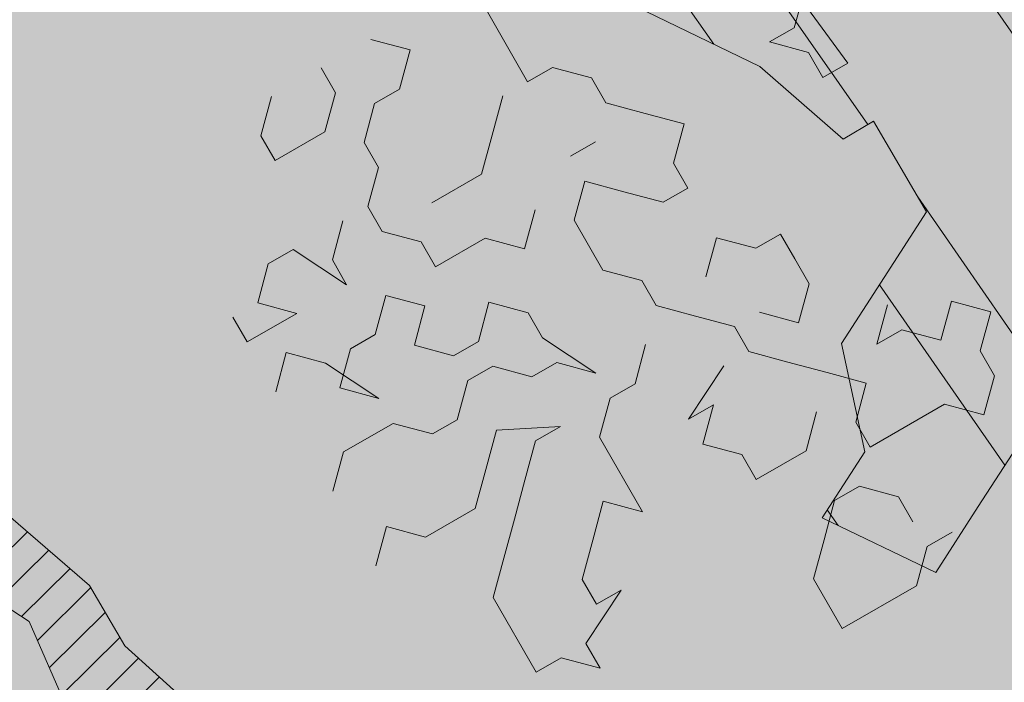
# Model space of a CAD drawing. Units: metres. Extents: x 1408948 to 1409331, y 5218507 to 5218664.
# Drawn here: x 1408973 to 1408974, y 5218620 to 5218620 of the extents above; entities that cross this region are included whole.
import ezdxf

# ---------------------------------------------------------------- set-up
doc = ezdxf.new("R2010")
doc.units = ezdxf.units.M
doc.header["$LTSCALE"] = 2
doc.layers.get('0').update_dxf_attribs({"lineweight": 9})
doc.layers.add('Compo-arbre', color=3, linetype='Continuous', lineweight=9)
doc.layers.add('Compo-hachure-terre pierre', color=3, linetype='Continuous', lineweight=30)
doc.layers.add('Compo-arbre-ombre', color=7, linetype='Continuous', lineweight=9, transparency=0.8)
pattern_1 = [(92.61470176485068, (0, 0), (-0.1427262524124008, -0.006517859872048448), []), (92.61470176485068, (0.04540281712473018, 0.04974805891631159), (-0.1427262524124008, -0.006517859872048448), [])]

# ---------------------------------------------------------------- blocks, each defined once
blk = doc.blocks.new('Arbre2-2016')
at = {"layer": 'Compo-arbre'}
h = blk.add_hatch(dxfattribs=at)
h.set_pattern_fill('ANSI32', color=92, scale=0.015, angle=47.61470176485069, style=0)
h.set_pattern_definition(pattern_1)
edge = h.paths.add_edge_path()
edge.add_line((1.338077866166827, -0.2646649280674183), (1.398191920641807, -0.2463006538042691))
edge.add_line((1.398191920641807, -0.2463006538042691), (1.41859671728173, -0.2269692378346235))
edge.add_line((1.41859671728173, -0.2269692378346235), (1.419700468410269, -0.1872616985807554))
edge.add_line((1.419700468410269, -0.1872616985807554), (1.400941994143182, -0.1471100874356353))
edge.add_line((1.400941994084974, -0.1471100874356353), (1.460507829077073, -0.1485608865501717))
edge.add_line((1.460507829135281, -0.1485608865501717), (1.441749354635363, -0.1084092752886363))
edge.add_line((1.441749354635363, -0.1084092752886363), (1.462154151275286, -0.0890778593189907))
edge.add_line((1.462154151275286, -0.0890778593189907), (1.443401324664705, -0.04888666344288595))
edge.add_line((1.443401324722913, -0.04888666344288595), (1.463806121886705, -0.02955524668743692))
edge.add_line((1.463806121886705, -0.02955524668743692), (1.464905889108309, 0.01015051493357078))
edge.add_line((1.464905889108309, 0.01015051496267461), (1.504609584793911, 0.009145737026642564))
edge.add_line((1.504609584793911, 0.009145736997538734), (1.523917943050151, -0.01115299300238348))
edge.add_line((1.523917943050151, -0.01115299297327965), (1.543224636974742, -0.03148953085712947))
edge.add_line((1.543224636974742, -0.0314895308862333), (1.563621552646623, -0.01215972022566802))
edge.add_line((1.563621552646623, -0.01215972022566802), (1.58512620259728, 0.04687940665223778))
edge.add_line((1.585126202655488, 0.04687940665223778), (1.6049827803364, 0.04639575003000118))
edge.add_line((1.6049827803364, 0.04639575005910501), (1.624831562672739, 0.04591243662923716))
edge.add_line((1.624831562672739, 0.04591243662923716), (1.625929665620902, 0.08558039036631726))
edge.add_line((1.625929665562694, 0.08558039033721343), (1.626477885045574, 0.1053954637148991))
edge.add_line((1.626477885045574, 0.1053954637148991), (1.667289143355561, 0.144096104207506))
edge.add_line((1.667289143355561, 0.144096104207506), (1.628129855598786, 0.1649180763464528))
edge.add_line((1.628129855598786, 0.1649180763464528), (1.629227958314118, 0.2045860301999483))
edge.add_line((1.629227958314118, 0.2045860302290521), (1.62977784230327, 0.22443891137425))
edge.add_line((1.62977784230327, 0.22443891137425), (1.650728625114539, 0.2636233801434855))
edge.add_line((1.650728625114539, 0.2636233801434855), (1.651830711736807, 0.3032931116298414))
edge.add_line((1.651830711736807, 0.3032931116298414), (1.652928814684969, 0.3429610653669215))
edge.add_line((1.652928814626762, 0.3429610653669215), (1.613223454609511, 0.3439280354190259))
edge.add_line((1.613223454667718, 0.3439280353899221), (1.592272671623618, 0.3047435667371019))
edge.add_line((1.592272671623618, 0.3047435667662057), (1.57296597787365, 0.3250801045336402))
edge.add_line((1.57296597787365, 0.3250801045045364), (1.53381050161272, 0.3458999558182541))
edge.add_line((1.53381050161272, 0.3458999558473579), (1.534912588234988, 0.3855696873337138))
edge.add_line((1.534912588234988, 0.3855696873337138), (1.536010691183151, 0.4252376410707939))
edge.add_line((1.536010691183151, 0.4252376410707939), (1.537108793898483, 0.4649055949242893))
edge.add_line((1.537108793898483, 0.4649055949242893), (1.51780599773349, 0.4852419611537471))
edge.add_line((1.51780599773349, 0.4852419611537471), (1.499055404434444, 0.5253951776079475))
edge.add_line((1.499055404434444, 0.5253951776079475), (1.500153507848268, 0.565063132130831))
edge.add_line((1.500153507848268, 0.5650631321017272), (1.54040708682453, 0.583911234641505))
edge.add_line((1.54040708682453, 0.583911234641505), (1.560259766745844, 0.5834277496736604))
edge.add_line((1.560259766745844, 0.5834277497027642), (1.600515010228378, 0.6023136600100543))
edge.add_line((1.600515010228378, 0.6023136600100543), (1.601063229711258, 0.6221287333877399))
edge.add_line((1.60106322965305, 0.6221287333877399), (1.58285853643622, 0.6821330533542778))
edge.add_line((1.58285853643622, 0.6821330533542778), (1.542605043025219, 0.6632868993159491))
edge.add_line((1.542605043083427, 0.6632868993159491), (1.521654173950196, 0.6241004813758764))
edge.add_line((1.521654173950196, 0.6241004813758764), (1.483600784486157, 0.6845900640595346))
edge.add_line((1.483600784544365, 0.6845900640595346), (1.46319432339817, 0.6652208403223767))
edge.add_line((1.463194323339962, 0.6652208403223767), (1.442797321578951, 0.6458890803745589))
edge.add_line((1.442797321578951, 0.6458890803745589), (1.422392524939028, 0.6265576644049133))
edge.add_line((1.422392524939028, 0.6265576644049133), (1.401986063268964, 0.607188439881952))
edge.add_line((1.401986063268964, 0.607188439881952), (1.361732484292702, 0.5883403373421743))
edge.add_line((1.361732484292702, 0.5883403373421743), (1.322027124275451, 0.5893073073942787))
edge.add_line((1.322027124275451, 0.5893073073651749), (1.30272043035086, 0.6096438452490247))
edge.add_line((1.30272043035086, 0.6096438452781285), (1.324228978119322, 0.6686828005016423))
edge.add_line((1.324228978119322, 0.6686828005016423), (1.344625979880334, 0.6880145604494601))
edge.add_line((1.344625979880334, 0.6880145604494601), (1.384887268694115, 0.70686037129542))
edge.add_line((1.384887268635907, 0.70686037129542), (1.365580660451201, 0.7271988575643036))
edge.add_line((1.365580660509409, 0.7271988575643036), (1.325875300317534, 0.7281658277328233))
edge.add_line((1.325875300317534, 0.7281658277328233), (1.307120723635421, 0.7683172673399667))
edge.add_line((1.307120723635421, 0.7683172673399667), (1.307674505384171, 0.7881699768307726))
edge.add_line((1.307674505384171, 0.7881699768307726), (1.288919979575553, 0.8283225851604357))
edge.add_line((1.288919979575553, 0.8283225851604357), (1.290568000971803, 0.8878441999380584))
edge.add_line((1.290568000971803, 0.8878441999380584), (1.329727374817708, 0.867024177086364))
edge.add_line((1.329727374817708, 0.867024177086364), (1.389837497015947, 0.8853878431085604))
edge.add_line((1.389837496957739, 0.8853878431085604), (1.410784416701176, 0.9245732633111174))
edge.add_line((1.410784416701176, 0.9245732633111174), (1.411332601666913, 0.9443875567934583))
edge.add_line((1.411332601666913, 0.9443875567643545), (1.372181057682724, 0.9652080163190249))
edge.add_line((1.372181057740931, 0.9652080163481287), (1.352878295569212, 0.9855451616871278))
edge.add_line((1.352878295569212, 0.9855451616871278), (1.353980313681063, 1.025213334168598))
edge.add_line((1.353980313681063, 1.025213334168598), (1.33357769819861, 1.005842768599337))
edge.add_line((1.333577698256818, 1.005842768570233), (1.313172935610169, 0.9865121317101284))
edge.add_line((1.313172935551961, 0.9865121317392322), (1.272923271273726, 0.9676642471580408))
edge.add_line((1.272923271273726, 0.9676642471580408), (1.272369438651481, 0.9478103689447153))
edge.add_line((1.272369438651481, 0.9478103689156114), (1.213363032366146, 0.9691534615825503))
edge.add_line((1.213363032366146, 0.9691534616116542), (1.193506455150896, 0.9696371190196942))
edge.add_line((1.193506455150896, 0.9696371190196942), (1.174751912462057, 1.009789337736379))
edge.add_line((1.174751912462057, 1.009789337736379), (1.175853930108246, 1.049457509432045))
edge.add_line((1.175853930108246, 1.049457509432045), (1.215563187885095, 1.048490367725549))
edge.add_line((1.215563187885095, 1.048490367725549), (1.236512254850936, 1.087635859218949))
edge.add_line((1.236512254850936, 1.087635859189845), (1.197360727805176, 1.108456708357494))
edge.add_line((1.197360727805176, 1.108456708386598), (1.197910645787601, 1.128310368641337))
edge.add_line((1.197910645729394, 1.128310368641337), (1.179156069047281, 1.16846180824848))
edge.add_line((1.179156069047281, 1.16846180824848), (1.140000644416546, 1.189282828954106))
edge.add_line((1.140000644416546, 1.189282828954106), (1.139450709088237, 1.169428778300585))
edge.add_line((1.139450709030029, 1.169428778271481), (1.11904594638338, 1.150098141411377))
edge.add_line((1.11904594638338, 1.150098141440481), (1.079340586889998, 1.151065112278388))
edge.add_line((1.079340586889998, 1.151065112249285), (1.059485725054515, 1.151587746147356))
edge.add_line((1.059485725054515, 1.15158774617646), (1.020882365570401, 1.192222498427668))
edge.add_line((1.020882365570401, 1.192222498398564), (0.9806249232934761, 1.173375347408523))
edge.add_line((0.9806249232934761, 1.173375347437627), (0.9602201430099058, 1.154044320295156))
edge.add_line((0.9602201430099058, 1.154044320295156), (0.9414656008449356, 1.194196539797645))
edge.add_line((0.9414656008449356, 1.194196539797645), (0.9629723982508267, 1.253195737849978))
edge.add_line((0.9629723982508267, 1.253195737849978), (1.002127822881562, 1.232374717144353))
edge.add_line((1.002127822881562, 1.232374717115249), (1.003779758743008, 1.291896549967873))
edge.add_line((1.003779758743008, 1.291896549996977), (1.024738337655549, 1.331080676243232))
edge.add_line((1.024738337655549, 1.331080676243232), (0.9850290798787, 1.332047817949729))
edge.add_line((0.9850290798787, 1.332047817949729), (0.9657302329288768, 1.352385182033117))
edge.add_line((0.9657302329288768, 1.352385182033117), (0.9464218570939238, 1.372683521750673))
edge.add_line((0.9464218570939238, 1.372683521750673), (0.9254688925431083, 1.33353820179525))
edge.add_line((0.9254688925431083, 1.33353820179525), (0.9249228547997745, 1.313683979603752))
edge.add_line((0.9249228547997745, 1.313683979603752), (0.8846575997159789, 1.294836781407298))
edge.add_line((0.8846575997159789, 1.294836781407298), (0.865358735885934, 1.315173755877709))
edge.add_line((0.865358735885934, 1.315173755877709), (0.82619939585868, 1.33599455795536))
edge.add_line((0.8261993958004723, 1.33599455795536), (0.8273014139123234, 1.375662730436829))
edge.add_line((0.8273014139123234, 1.375662730436829), (0.8879636364728185, 1.413840908569341))
edge.add_line((0.8879636364728185, 1.413840908540237), (0.8692168891867595, 1.453992784064553))
edge.add_line((0.8692168891867595, 1.453992784064553), (0.8295054496703642, 1.454999074584862))
edge.add_line((0.8295054496703642, 1.454999074613966), (0.8289516339283409, 1.435145586013618))
edge.add_line((0.8289516339283409, 1.435145586013618), (0.7892479729345041, 1.43615114372858))
edge.add_line((0.7892479729345041, 1.43615114372858), (0.7688415112644407, 1.416781919205619))
edge.add_line((0.7688415112644407, 1.416781919205619), (0.7484367146245177, 1.397450503235973))
edge.add_line((0.74843671456631, 1.397450503235973), (0.728031917402518, 1.378119086480524))
edge.add_line((0.728031917402518, 1.378119086480524), (0.6877744751255932, 1.359271935490483))
edge.add_line((0.6877744751255932, 1.359271935490483), (0.6287585749961409, 1.380576784472737))
edge.add_line((0.6287585749961409, 1.380576784472737), (0.6293106577796834, 1.400390906300686))
edge.add_line((0.6293106577796834, 1.400390906300686), (0.6304126927717562, 1.440059468395134))
edge.add_line((0.6304126927717562, 1.440059468395134), (0.6706740326336558, 1.458906447847198))
edge.add_line((0.6706740326336558, 1.458906447847198), (0.6910805287626545, 1.478276452265504))
edge.add_line((0.6910805288208621, 1.478276452265504), (0.6717760678585591, 1.498575009825231))
edge.add_line((0.6717760678585591, 1.498575009825231), (0.6530232070800821, 1.53876542670821))
edge.add_line((0.6530232070800821, 1.53876542670821), (0.6133139493032331, 1.539732568414706))
edge.add_line((0.6133139492450255, 1.539732568414706), (0.5741585076758611, 1.560553199507353))
edge.add_line((0.5741585076758611, 1.560553199507353), (0.5537498126942637, 1.541221954406296))
edge.add_line((0.5537498127524714, 1.541221954406296), (0.5333433516062769, 1.521852730669139))
edge.add_line((0.5333433516062769, 1.521852730669139), (0.4941839777603718, 1.542672753520833))
edge.add_line((0.4941839777603718, 1.542672753520833), (0.453926534959578, 1.523825601744988))
edge.add_line((0.453926534959578, 1.523825601744988), (0.4147633149260628, 1.544646965642983))
edge.add_line((0.4147633149260628, 1.544646965642983), (0.3949106350047487, 1.545130450610827))
edge.add_line((0.3949106350047487, 1.545130450610827), (0.3761577737024027, 1.585320866708003))
edge.add_line((0.3761577737024027, 1.585320866708003), (0.3767098738900359, 1.605135378934733))
edge.add_line((0.3767098738900359, 1.605135378934733), (0.3778118915362256, 1.6448035506304))
edge.add_line((0.377811891478018, 1.6448035506304), (0.3386564497342306, 1.665624181839462))
edge.add_line((0.3386564497342306, 1.665624181839462), (0.2989393965546014, 1.666591666738327))
edge.add_line((0.2989393965546014, 1.666591666738327), (0.2994932122966247, 1.686445155338674))
edge.add_line((0.2994932122966247, 1.686445155338674), (0.2603377876658897, 1.7072661760443))
edge.add_line((0.260337787607682, 1.7072661760443), (0.2410310936830911, 1.72760271392815))
edge.add_line((0.2410310936830911, 1.72760271392815), (0.2195186997270184, 1.668565099750936))
edge.add_line((0.2195186997270184, 1.668565099750936), (0.1996638210113133, 1.669087344036029))
edge.add_line((0.1996638210113133, 1.669087344065133), (0.1809131761402796, 1.709239391127426))
edge.add_line((0.1809131761402796, 1.709239391098322), (0.1417499558739337, 1.730060755112731))
edge.add_line((0.1417499558739337, 1.730060755141835), (0.1224471592432792, 1.75039712058549))
edge.add_line((0.1224471592432792, 1.75039712058549), (0.1207874453831437, 1.690876021324016))
edge.add_line((0.1207874453831437, 1.690876021324016), (0.1009347654618296, 1.69135950629186))
edge.add_line((0.1009347654618296, 1.69135950629186), (0.06232534388266231, 1.732033969410054))
edge.add_line((0.06232534388266231, 1.732033969410054), (0.04246876620175044, 1.732517626032291))
edge.add_line((0.04246876614354278, 1.732517626032291), (0.04191495057614247, 1.712664137315528))
edge.add_line((0.04191495063435013, 1.712664137315528), (0.02150625565275277, 1.693332892214471))
edge.add_line((0.02150625565275277, 1.693332892214471), (0.001093697603323562, 1.674002598546735))
edge.add_line((0.001093697603323562, 1.674002598546735), (-0.07777878026524832, 1.695791104151226))
edge.add_line((-0.07777878026524832, 1.695791104151226), (-0.07832699922425945, 1.675976031559344))
edge.add_line((-0.07832699922425945, 1.675976031559344), (-0.05958196801645954, 1.635785178875608))
edge.add_line((-0.05958196801645954, 1.635785178875608), (-0.06013405056717147, 1.615971056931244))
edge.add_line((-0.06013405062537913, 1.615971056931244), (-0.09929337359778856, 1.636792248505458))
edge.add_line((-0.0992933735395809, 1.636792248505458), (-0.1390104262535488, 1.637759734190126))
edge.add_line((-0.1390104262535488, 1.637759734190126), (-0.1792795967338634, 1.618912317365698))
edge.add_line((-0.1792795966756557, 1.618912317394802), (-0.2189949333113645, 1.619918780238891))
edge.add_line((-0.2189949333113645, 1.619918780238891), (-0.1605250195278813, 1.578760878573462))
edge.add_line((-0.1605250195278813, 1.578760878573462), (-0.1412222747602527, 1.558423342835681))
edge.add_line((-0.1412222747602527, 1.558423342806577), (-0.1026150521500995, 1.517787639122048))
edge.add_line((-0.1026150522083071, 1.517787639151152), (-0.0816447460819063, 1.556972029660187))
edge.add_line((-0.0816447460819063, 1.556972029631083), (-0.04137950811116298, 1.575818838330974))
edge.add_line((-0.04137950811116298, 1.575818838330974), (-0.002220134090634929, 1.554998815362865))
edge.add_line((-0.002220134090634929, 1.554998815362865), (0.01818852567532758, 1.574329279899189))
edge.add_line((0.01818852567532758, 1.574329279899189), (0.0590076140798601, 1.613030356978356))
edge.add_line((0.05900761413806777, 1.613030356978356), (0.07942017218749697, 1.632360650646092))
edge.add_line((0.07942017218749697, 1.632360650646092), (0.1185794944614145, 1.61153945840249))
edge.add_line((0.1185794944614145, 1.61153945840249), (0.1367802555761273, 1.551534530078584))
edge.add_line((0.1367802555761273, 1.551534530078584), (0.1764934111707817, 1.550567216717695))
edge.add_line((0.1764934111707817, 1.550567216717695), (0.1974559216615717, 1.589751950535515))
edge.add_line((0.1974559216615717, 1.589751950535515), (0.2178645819514031, 1.609082415857642))
edge.add_line((0.2178645819514031, 1.609082415857642), (0.2570239043999436, 1.588261223497625))
edge.add_line((0.2570239043999436, 1.588261223468521), (0.2559180061072084, 1.54859361292381))
edge.add_line((0.2559180061072084, 1.548593612952914), (0.2344034128328758, 1.489594757307145))
edge.add_line((0.2344034127746681, 1.489594757307145), (0.2531562395598712, 1.449403561314625))
edge.add_line((0.2531562396180789, 1.449403561314625), (0.2934176139971214, 1.468251320662034))
edge.add_line((0.2934176139389137, 1.468251320662034), (0.3325808510854813, 1.447430346260603))
edge.add_line((0.3325808510854813, 1.447430346231499), (0.3314788334392915, 1.407762174535833))
edge.add_line((0.3314788334974992, 1.407762174535833), (0.2906575980451862, 1.369101026049407))
edge.add_line((0.2906575980451862, 1.369101026078511), (0.3287187830866287, 1.308611100086068))
edge.add_line((0.3287187830866287, 1.308611100086068), (0.347467746105508, 1.268420854857482))
edge.add_line((0.347467746105508, 1.268420854828378), (0.3458136283298927, 1.208938170905981))
edge.add_line((0.3458136283298927, 1.208938170935085), (0.3049945403910215, 1.17023709464172))
edge.add_line((0.3049945403910215, 1.17023709464172), (0.3441539144115495, 1.149417071673611))
edge.add_line((0.3441539144115495, 1.149417071673611), (0.4020677793743062, 1.088443660713324))
edge.add_line((0.4020677793743062, 1.088443660713324), (0.4605337955728146, 1.047285930585872))
edge.add_line((0.4605337955728146, 1.047285930556768), (0.4985950320116217, 0.9867971740726489))
edge.add_line((0.4985950320116217, 0.9867971741017527), (0.4588796777971993, 0.987803246663475))
edge.add_line((0.4588796777971993, 0.987803246663475), (0.3976519291028353, 0.9297717042621798))
edge.add_line((0.3976519291028353, 0.9297717042621798), (0.437367283782919, 0.928765632486261))
edge.add_line((0.4373672838411267, 0.928765632486261), (0.4759784037452164, 0.8881297563615362))
edge.add_line((0.4759784036870087, 0.8881297563615362), (0.514031827842814, 0.8276409534568074))
edge.add_line((0.514031827842814, 0.8276409534568074), (0.5537471306598718, 0.8266337113867621))
edge.add_line((0.5537471306598718, 0.8266337113576583), (0.5520930128842565, 0.7671510274352613))
edge.add_line((0.5520930128842565, 0.7671510274643651), (0.6116610817117589, 0.7656622497137278))
edge.add_line((0.6116610816535513, 0.7656622496846239), (0.630411760517859, 0.7255109817318726))
edge.add_line((0.6304117605760666, 0.7255109817609764), (0.6293096739537987, 0.6858412502746205))
edge.add_line((0.6293096739537987, 0.6858412502455167), (0.6695749466163079, 0.7046888387243371))
edge.add_line((0.6695749466163079, 0.7046888387243371), (0.7098363211699734, 0.7235365979553308))
edge.add_line((0.7098363211699734, 0.7235365979553308), (0.7285908983759555, 0.6833851591339908))
edge.add_line((0.7285908983759555, 0.6833851591339908), (0.727487147247416, 0.6436776198801226))
edge.add_line((0.727487147247416, 0.6436776198801226), (0.7065302333068075, 0.6045313021871834))
edge.add_line((0.7065302333650152, 0.6045313021871834), (0.7258369272896061, 0.5841947643033336))
edge.add_line((0.7258369272896061, 0.5841947643033336), (0.7649924033177058, 0.5633749131060313))
edge.add_line((0.7649924033177058, 0.5633749131060313), (0.8052575901239152, 0.5822205521811838))
edge.add_line((0.8052575901239152, 0.5822205521811838), (0.8449707450200776, 0.5812532381509072))
edge.add_line((0.8449707450200776, 0.5812532381509072), (0.9039866965468946, 0.5599495586769763))
edge.add_line((0.9039866965468946, 0.5599495586769763), (0.9436942039611722, 0.5589426597992997))
edge.add_line((0.9436942039611722, 0.5589426597992997), (0.9828496799892719, 0.5381228086019973))
edge.add_line((0.9828496800474795, 0.5381228086019973), (0.9613467806340168, 0.4791234387788563))
edge.add_line((0.9613467806340168, 0.4791234387788563), (0.9409364212043556, 0.4597543859102871))
edge.add_line((0.940936421146148, 0.4597543859102871), (0.939286201188338, 0.400271530333498))
edge.add_line((0.939286201188338, 0.400271530333498), (0.9183275368851582, 0.3610854554693788))
edge.add_line((0.9183275368851582, 0.3610854554693788), (0.8968229723251397, 0.3020482772093374))
edge.add_line((0.8968229722669321, 0.3020482772093374), (0.9155736518297317, 0.2618970099259741))
edge.add_line((0.9155736518879394, 0.2618970099259741), (0.9552850567125688, 0.2608899396267361))
edge.add_line((0.9552850567125688, 0.2608899396267361), (0.9944444307330969, 0.2400699166586264))
edge.add_line((0.9944444307330969, 0.2400699166586264), (1.033605469085273, 0.2192877015744443))
edge.add_line((1.033605469085273, 0.2192877015744443), (1.053460296228991, 0.218764287897443))
edge.add_line((1.053460296228991, 0.218764287897443), (1.112476247988639, 0.1974606083070967))
edge.add_line((1.112476247930431, 0.1974606082779928), (1.111374247397293, 0.1577928260788894))
edge.add_line((1.111374247397293, 0.1577928260788894), (1.131230825078205, 0.1573091694566529))
edge.add_line((1.131230825136413, 0.1573091694857567), (1.170390112893188, 0.1364871973468098))
edge.add_line((1.170390112893188, 0.136487197317706), (1.209549486739093, 0.1156671744660116))
edge.add_line((1.209549486739093, 0.1156671744951154), (1.227750196805687, 0.05566107756510519))
edge.add_line((1.227750196747479, 0.05566107753600136), (1.185292616239281, -0.04252259018778659))
edge.add_line((1.185292616239281, -0.04252259018778659), (1.24540667071426, -0.02415831592463746))
edge.add_line((1.24540667071426, -0.02415831592463746), (1.26415949732484, -0.06434951180074222))
edge.add_line((1.26415949732484, -0.06434951180074222), (1.283463957937897, -0.08464807026268772))
edge.add_line((1.283463957937897, -0.08464807026268772), (1.302770651687865, -0.1049846080301222))
edge.add_line((1.302770651687865, -0.1049846080301222), (1.341929940143132, -0.125806579499681))
edge.add_line((1.341929940143132, -0.125806579499681), (1.30112257941812, -0.1645073915302646))
edge.add_line((1.30112257941812, -0.1645073915302646), (1.300020578419321, -0.2041751745151714))
edge.add_line((1.300020578419321, -0.2041751745151714), (1.318773405029901, -0.2443663703912762))
h = blk.add_hatch(dxfattribs=at)
h.set_pattern_fill('ANSI31', color=44, scale=0.005, angle=-32.38529823514931, style=0)
h.set_pattern_definition([(12.61470176485069, (-3966682.664472349, -3665046.544497928), (-0.003466999174631576, 0.01549178949389334), [])])
h.paths.add_polyline_path([(0.550437231068031, 0.7076305365602593), (0.5509893473791863, 0.7274454366828422), (0.5719573052921305, 0.7666545614023335), (0.5520930131752948, 0.7671510283665839), (0.5537471299613799, 0.8266337106882702), (0.5140318274353604, 0.8276409536896381), (0.5118260758900988, 0.7482656310725133), (0.4908674979670877, 0.7090815063978653), (0.4505983270211118, 0.6902340888167373), (0.4097792738322141, 0.6515337923023026), (0.3893705791416551, 0.6322025481034643), (0.3700677832094925, 0.6525389142165068), (0.3314567152266363, 0.6931759584525707), (0.3127021365654628, 0.7333273970992877), (0.3143618173054392, 0.7928477177750892), (0.3347683629691574, 0.8122188896062426), (0.3358742624842534, 0.8518865016061454), (0.3562829574076432, 0.8712177467072024), (0.3380821956526461, 0.9312226765736114), (0.3391881122225868, 0.9708906758581861), (0.3402901467489983, 1.010559237166831), (0.3612526225480224, 1.049743191205721), (0.3634608568246449, 1.129090158513804), (0.3441539140623036, 1.149417071906441), (0.3128301495891037, 1.166071103490481), (0.2941470911465558, 1.104715441453095), (0.281270296531261, 1.031863087742181), (0.280164399053433, 0.9921954777504425), (0.2790623994516181, 0.952527696075208), (0.220042548535389, 0.973831546010274), (0.2007398046408753, 0.9941690823010276), (0.1621303818975548, 1.034843546175921), (0.1439335357719074, 1.094848695572523), (0.125178958798756, 1.135000132065556), (0.1069743573754067, 1.19500639215164), (0.09627316139824416, 1.237302676088234), (0.08988340418738971, 1.29467915442126), (0.071132759141733, 1.334831203811859), (0.0779023444484892, 1.379755915067449), (0.03826824766304071, 1.487724393589247), (0.04916547022014583, 1.603698899574169), (0.02033283513458173, 1.576362325851164), (0.01352114426856588, 1.488892375416413), (0.01523328815540026, 1.436681528325948), (0.03252160373097013, 1.375466298440529), (0.03141570613672684, 1.335798688565205), (0.04961426589591156, 1.275832523400254), (0.06836709722131218, 1.235641324526455), (0.08546190550271149, 1.135967615945788), (0.1240730616119663, 1.095332518581358), (0.1417199903954725, 1.015473710763558), (0.1803311437107595, 0.9748386185214031), (0.1990839711944545, 0.93464742098638), (0.2315763591178666, 0.9340370542316805), (0.258103789456186, 0.9133427866739794), (0.2774065303239013, 0.8930052556219152), (0.2757485148468959, 0.8335227421897571), (0.2735388656002442, 0.7541475922747622), (0.2713309662505026, 0.6748121987451441), (0.270225068015975, 0.6351445870362795), (0.2884296763660359, 0.5751383192376807), (0.327039079260544, 0.5344634676124542), (0.3333573724231655, 0.4946244156284365), (0.3373976144795279, 0.4614090745575368), (0.3833010602248805, 0.4139693919108822), (0.4042635362567353, 0.4531533458042531), (0.4246739813098657, 0.4725243471742715), (0.4059194043949219, 0.512675786926934), (0.3871648275963935, 0.5528272254863396), (0.388268577851818, 0.5925347642163388), (0.4086772732990767, 0.6118660101031992), (0.4489424606873627, 0.6307116487708981), (0.5090643097502152, 0.6490755803364436), (0.529474754570515, 0.6684465818519811)])
h = blk.add_hatch(dxfattribs=at)
h.set_pattern_fill('ANSI32', color=92, scale=0.015, angle=47.61470176485069, style=0)
h.set_pattern_definition(pattern_1)
h.paths.add_polyline_path([(-0.4595134467380149, 1.546465987177157), (-0.519646972723308, 1.528102960449701), (-0.5582524964846698, 1.568777251942606), (-0.6172800898347077, 1.590082615771621), (-0.6376965802190853, 1.570751713862933), (-0.6592206847416264, 1.511714224133698), (-0.6796293621445102, 1.492383369315007), (-0.7193542107269195, 1.493351197406241), (-0.7579675298910615, 1.534025832062412), (-0.818658786316405, 1.495809098776022), (-0.7800437341355746, 1.455173830921353), (-0.7811535302461152, 1.415506392031034), (-0.7828132962021073, 1.355984122591849), (-0.8037835676367422, 1.316800511861743), (-0.8236479408950572, 1.317284511792764), (-0.8446182123296921, 1.278100901062658), (-0.8848951781545793, 1.259253827430598), (-0.9058654495892142, 1.220070216700492), (-0.9257259250879315, 1.220554044977121), (-0.9853095502038514, 1.222044289036944), (-1.024483684057373, 1.242866133322764), (-1.064763144662606, 1.223980117659607), (-1.105042041817683, 1.20513352013711), (-1.145324430210053, 1.186287466157751), (-1.165741856573618, 1.166917553300095), (-1.146991601635705, 1.12676552308892), (-1.106707619750409, 1.145612287958443), (-1.067538926043085, 1.124791073013853), (-1.048783976540903, 1.084639227088132), (-1.069204114275522, 1.065269824129587), (-1.089621384002271, 1.04593895665073), (-1.12934701198526, 1.046906819200899), (-1.169627451177689, 1.028060680296562), (-1.190047978670805, 1.008691294043615), (-1.251305349884092, 0.9506610564543507), (-1.292141163910742, 0.9119614969071108), (-1.311452924928631, 0.9322982577263019), (-1.332429822257723, 0.8931149387912001), (-1.313118061414457, 0.8727781781175281), (-1.314228333314418, 0.833108806645555), (-1.27672688158043, 0.7527285525405887), (-1.355624165051154, 0.7745568126096032), (-1.396468943988907, 0.7358576476520966), (-1.39758088039514, 0.6961504684126112), (-1.437864861756566, 0.6773037043288923), (-1.496906538042708, 0.6986085169313583), (-1.49857323391177, 0.6390885055419631), (-1.518995180856905, 0.6197578441764335), (-1.558723537265791, 0.6207258271000455), (-1.639303688498217, 0.582994953712273), (-1.659722127733289, 0.5636641376307807), (-1.660278637733313, 0.5438115484261061), (-1.622770844332877, 0.4634688959753248), (-1.563174018185123, 0.4619768994865581), (-1.503574272632136, 0.4605246079858034), (-1.443422410302333, 0.4788872174225389), (-1.404247531274336, 0.458064559684658), (-1.404804041099737, 0.4382119703635681), (-1.42577821029397, 0.3990285312878541), (-1.387716351440645, 0.3385006940637822), (-1.428000332627448, 0.319653929863648), (-1.468291911019946, 0.3007676660903371), (-1.509690366001337, 0.2422536682983036), (-1.510802216376646, 0.2025484383460707), (-1.471071910709611, 0.2015803704974815), (-1.430780609443786, 0.2204248597093965), (-1.412584101562857, 0.1604208997863452), (-1.432447695304177, 0.1609048651420153), (-1.453427710992287, 0.121721683431474), (-1.474407528366896, 0.082498658838972), (-1.514139393184337, 0.08346679580915861), (-1.553871151772796, 0.08447281022142761), (-1.594720713226593, 0.04573597445903488), (-1.55553959800443, 0.02491304163174846), (-1.516363073911521, 0.004092264175937999), (-1.477741785129069, -0.03654327801143609), (-1.438005434945694, -0.03755144703848146), (-1.417029905322011, 0.001671766059530455), (-1.357431909840557, 0.0001797182898144456), (-1.338675384249541, -0.03997180714452497), (-1.319919439279943, -0.08016314024519033), (-1.340344220006841, -0.09953155809728287), (-1.360765776960648, -0.1188622363139302), (-1.381741306817162, -0.158085449266423), (-1.44134086121619, -0.156593332491525), (-1.481633998409848, -0.175479527405173), (-1.50205449214252, -0.1948481344321635), (-1.503721273576843, -0.2543700943230078), (-1.465658245215195, -0.3148979829153404), (-1.406612280712466, -0.3362029832375129), (-1.367435842708687, -0.3570257099805758), (-1.370212915542538, -0.456252968828835), (-1.371323101644407, -0.4959203908971404), (-1.39174368070951, -0.5152909465419953), (-1.43259324233793, -0.5540277821588688), (-1.414392142862084, -0.6140338966966965), (-1.375769486432432, -0.6547093330469806), (-1.335476348714906, -0.635823137376633), (-1.275319894790186, -0.61746268252557), (-1.256566592681224, -0.6576519467222397), (-1.237808983147147, -0.6978054720553928), (-1.258789104423954, -0.7370265305386283), (-1.27920929373056, -0.7563971028890819), (-1.300744260501119, -0.8154329428094798), (-1.242808759576178, -0.8764471406635721), (-1.204185627124275, -0.9171206445486177), (-1.166113528495657, -0.9776110508415741), (-1.144584322595506, -0.9185730050254506), (-1.104848170783839, -0.9195413311414313), (-1.105959717256951, -0.9592485272320346), (-1.066780940411149, -0.9800713566243076), (-1.028715772219471, -1.040559505653277), (-1.049687793725639, -1.079782872652345), (-1.029823420932985, -1.080266873369169), (-1.050795442380945, -1.119490240368236), (-1.032046513413547, -1.159681264735468), (-0.9950850962922004, -1.259876953018306), (-0.912290816791824, -1.142731293034217), (-0.8311619509621551, -1.085147487220297), (-0.8118474618094069, -1.1054843681801), (-0.7726724969833185, -1.126305077532948), (-0.7119640192976249, -1.088052001973324), (-0.7130715819220086, -1.127757420401963), (-0.6744543822277365, -1.168432616092673), (-0.616517130940224, -1.229407056746481), (-0.6374891527374302, -1.268630424676871), (-0.6391544809592915, -1.328190330229177), (-0.6402603790774037, -1.367857940890303), (-0.6005277350922142, -1.368826112173906), (-0.601085414484146, -1.388678650126735), (-0.5624643167974455, -1.429354017617356), (-0.5045287299579968, -1.490366266038677), (-0.4631346560344127, -1.431774360901386), (-0.4217462297673364, -1.373222040495079), (-0.4035376387327005, -1.433226532116009), (-0.3638127901502912, -1.434194360207243), (-0.3235319270314676, -1.415347459015379), (-0.2826917197234025, -1.376610211200955), (-0.2617252604831037, -1.337424480315008), (-0.3003425459754681, -1.296751233009331), (-0.3389636434875456, -1.256075865635125), (-0.3179955192753141, -1.216852326195863), (-0.2964713805266683, -1.157814057473502), (-0.2760493280510445, -1.138445519335278), (-0.2357723627500263, -1.119598446489022), (-0.2948078025509631, -1.098293908073742), (-0.353847054895482, -1.076987250404841), (-0.3527394917472293, -1.037281831190398), (-0.3516318433829611, -0.9975744643767257), (-0.3306615714826648, -0.9583908528608163), (-0.369836450685284, -0.9375681949774162), (-0.3885892772958641, -0.8973769991013114), (-0.4078998688636375, -0.8770402896794849), (-0.4272104605478262, -0.856703580141243), (-0.4658293247483698, -0.8160661922180452), (-0.4647217621239861, -0.7763607737894063), (-0.5038927431013462, -0.7555382867745948), (-0.4823725877357674, -0.6965017948992909), (-0.4812649390222532, -0.6567944271833994), (-0.5011215167031651, -0.6563107705611628), (-0.5408541606883546, -0.6553425992775601), (-0.5998934125672122, -0.6340359408228551), (-0.6401742762099047, -0.6528828428005227), (-0.6992136141196852, -0.6315781336330701), (-0.7383845950970453, -0.6107556466182587), (-0.7577008347869878, -0.590458522742324), (-0.775899794432803, -0.5304126686120298), (-0.774236216748136, -0.4708925201144893), (-0.734507470406129, -0.4718605198601153), (-0.6947787240059142, -0.4728285196057413), (-0.6931150604649474, -0.413306421704533), (-0.6522804157137898, -0.3746068109054477), (-0.6131054508877014, -0.3954275202873987), (-0.5739327195477699, -0.4162102500728224), (-0.5342096213861396, -0.4172178353643403), (-0.5132337017711279, -0.3779946390883424), (-0.49226343016187, -0.3388110285037556), (-0.4712970565450405, -0.2996272461192575), (-0.4122616162202348, -0.3209317837487333), (-0.3923972431365428, -0.3214157835633387), (-0.393503141429278, -0.36108339410805), (-0.3532261760700521, -0.3422363212617938), (-0.3521186128053841, -0.3025309021637668), (-0.3708731038640281, -0.2623775140551743), (-0.3697616434800466, -0.2226722672809274), (-0.4094903898802613, -0.2217042675353014), (-0.4492152381134247, -0.2207364385127448), (-0.4690796112553244, -0.2202524387272433), (-0.5281149659566609, -0.1989459525672146), (-0.5877025228836601, -0.1974563159916443), (-0.606457013942304, -0.1573029278830518), (-0.645078197543512, -0.1166295098252021), (-0.6848030456020524, -0.1156616809481648), (-0.7438367358553251, -0.09431738702062376), (-0.7427307516480823, -0.05464782707224458), (-0.7211989031201256, 0.004388149956298548), (-0.6996786616654163, 0.06342659111885496), (-0.7394035102478256, 0.06439441921008893), (-0.7995487469742102, 0.04603151704702668), (-0.818301573293752, 0.08622271382535018), (-0.8580303196939667, 0.08719071357097619), (-0.8767887944267159, 0.1273423239302929), (-0.8955377234523212, 0.1675333482684209), (-0.9137385190841769, 0.2275374966969821), (-0.8927625994691653, 0.26676069297298), (-0.8326173627427806, 0.2851235951360422), (-0.8116509888931205, 0.3243073773750211), (-0.7708124466151958, 0.3630068166361298), (-0.7515057526906048, 0.34267027875228), (-0.732747277725025, 0.3025186682765479), (-0.7134406700641875, 0.2821801812218609), (-0.6737158214817782, 0.281212353130627), (-0.6527415661402074, 0.3203977414935935), (-0.6510779885137481, 0.379917889991134), (-0.6896990862004486, 0.4205932574526514), (-0.6301155124818933, 0.4191018439136087), (-0.6290039660087814, 0.4588090399751081), (-0.6074798269108896, 0.5178473095996878), (-0.686929524133916, 0.5197829657821558), (-0.7260966935572242, 0.5406033319426342), (-0.744853417927402, 0.5807946995022348), (-0.7636040968499174, 0.6209459674258824), (-0.7431897542118122, 0.6403167972870278), (-0.7040148754166466, 0.6194941386178243), (-0.6836022829082822, 0.6388252121809046), (-0.6830485013341558, 0.6586779217881258), (-0.6813887358438251, 0.7182001904415074), (-0.6802789392676232, 0.7578676301176301), (-0.6593047702480135, 0.7970510693097594), (-0.620141498584303, 0.776230874803673), (-0.6195838192505789, 0.7960834127565022), (-0.6184778353343745, 0.8357529718026626), (-0.6168142573586692, 0.8952731212024219), (-0.5754257455263314, 0.9538273901101775), (-0.6140446958160055, 0.9944628287461228), (-0.654317763357426, 0.9756155842454746), (-0.6736283035278348, 0.995953463204728), (-0.6725184729001512, 1.035621681961288), (-0.6526540998164592, 1.035137682146683), (-0.6129348994144266, 1.034130268538661), (-0.6118272504680817, 1.073837636138137), (-0.6112751339240958, 1.093652537192042), (-0.6101653372896862, 1.133319976868165), (-0.6090576886343797, 1.173027344584057), (-0.589195065913259, 1.172503587598271), (-0.550583911550234, 1.131868491368891), (-0.5091971497312215, 1.190383004007685), (-0.4694800965515924, 1.18941551910882), (-0.4087944707279121, 1.227593057131685), (-0.4468461614013677, 1.288121227623719), (-0.4650469223414575, 1.34812615583121), (-0.4849073978401748, 1.348609984107838), (-0.483249382421377, 1.408092496492259), (-0.4429745988016975, 1.426978718152327), (-0.4027015652535511, 1.44582518351433), (-0.381183074336036, 1.504823867622122), (-0.3409139214926427, 1.523670894164184), (-0.3789673456484479, 1.584159697068912), (-0.4192443107748431, 1.565312624106241)])
at = {"layer": 'Compo-arbre-ombre', "linetype": 'Continuous'}
h = blk.add_hatch(color=7, dxfattribs=at)
h.dxf.hatch_style = 1
edge = h.paths.add_edge_path()
edge.add_ellipse((-0.2680299742573418, 0.2458574298927255), major_axis=(1.510609598769277, -1.178624877272485), ratio=0.8301303405072087, start_angle=0, end_angle=360)
h = blk.add_hatch(color=7, dxfattribs=at)
h.dxf.hatch_style = 1
edge = h.paths.add_edge_path()
edge.add_arc((-0.006751731634608404, 0.03717637977149468), 1.590354419016656, 0, 360)
at = {"layer": 'Compo-arbre', "color": 7, "linetype": 'Continuous', "elevation": 10.1521781082171, "flags": 128}
for points in [[(0.3128284207633669, 1.166065425187639), (0.2941470891092877, 1.10471543609799), (0.2812702978700372, 1.031863089080957), (0.280164399053433, 0.9921954777504425), (0.2790623985785032, 0.9525276955513391), (0.2200425492338809, 0.9738315466796621), (0.2007398046408753, 0.9941690823010276), (0.1621303832945387, 1.034843545302806), (0.1439335368196453, 1.094848691585298), (0.1251789596718709, 1.135000130406638), (0.1069743525441709, 1.195006399660429), (0.09627316035050626, 1.237302667910058), (0.08988340442022036, 1.294679156487632), (0.07113275949097897, 1.334831203549925), (0.07790234485594283, 1.379755914805514), (0.03826824847794796, 1.487724395306373), (0.04916561637958239, 1.603700452350836)], [(-0.4087944707279121, 1.227593057131685), (-0.4468461614013677, 1.288121227623719), (-0.4650469223414575, 1.34812615583121), (-0.4849073978401748, 1.348609984107838), (-0.483249382421377, 1.408092496492259), (-0.4429745988016975, 1.426978718152327), (-0.4027015652535511, 1.44582518351433), (-0.381183074336036, 1.504823867622122), (-0.3409139214926427, 1.523670894164184), (-0.3789673456484479, 1.584159697068912), (-0.4192443107748431, 1.565312624106241), (-0.4595134467380149, 1.546465987177157), (-0.519646972723308, 1.528102960449701), (-0.5582524964846698, 1.568777251942606), (-0.6172800898347077, 1.590082615771621), (-0.6376965802190853, 1.570751713862933), (-0.6592206847416264, 1.511714224133698), (-0.6796293621445102, 1.492383369315007), (-0.7193542107269195, 1.493351197406241), (-0.7579675298910615, 1.534025832062412), (-0.818658786316405, 1.495809098776022), (-0.7800437341355746, 1.455173830921353)], [(0.02033139158459107, 1.576343791542399), (0.01352114700432594, 1.488892381440905), (0.01523328856285389, 1.436681528093118), (0.03252160495333101, 1.37546629989572), (0.03141570683521877, 1.335798689234593), (0.04961426892270993, 1.275832520373456)]]:
    blk.add_lwpolyline(points, dxfattribs=at)
blk = doc.blocks.new('Arbre 6')
at = {"layer": 'Compo-arbre', "ltscale": 0.03}
h = blk.add_hatch(color=88, dxfattribs=at)
h.set_gradient(color1=(19, 76, 0), color2=(223, 255, 127), rotation=90.00000000000003, name='SPHERICAL')
h.paths.add_polyline_path([(0.9002010792019064, 1.651929639320883), (0.3826077606054241, 2.44848456610373), (-0.1459715600367417, 2.656558649975636), (-0.7485998345082407, 2.124846458068646), (-0.87073145317936, 1.43835561991466), (-1.66459728666905, 1.89601481663442), (-1.695128472581018, 1.743463113101029), (-1.756197719311785, 1.3315686102261), (-1.71568425867099, 0.831912134669551), (-2.148160123267189, 1.007975449652008), (-1.92412955436248, 0.4009885086389886), (-2.397393873369765, -0.1329506259816071), (-2.611132799532243, -0.1634617838889199), (-2.702733232233186, -0.6516321385450965), (-2.366862687399589, -1.109295421384445), (-2.351593657048397, -1.582212240132208), (-1.66459728666905, -1.551701082195791), (-1.618797070289475, -2.26870307825709), (-0.6264957152316128, -2.145138404931345), (-0.4182704146378455, -2.689329648174748), (0.4421989156971904, -2.406001245882067), (0.8696698932317304, -2.421254781790481), (1.816198531304508, -2.16191606856853), (1.602466479932446, -1.734763943665598), (2.106268859758529, -1.139806579320862), (1.816198531304508, -0.7584191482336564), (1.510866047231502, -0.499080435011706), (1.602466479932446, -0.3312711094503129), (2.014668427115794, -0.3007599515138963), (2.426870374240934, 0.09588101545261907), (2.289469725160416, 0.5382866762639651), (1.938337024766042, 0.5077755183275485), (1.968868210736218, 1.255288672325264), (1.541404108050301, 1.468866777851076), (1.40400345902799, 1.712951955164613), (1.167460672498237, 1.840267698961839)])
at = {"layer": 'Compo-arbre-ombre'}
h = blk.add_hatch(color=256, dxfattribs=at)
h.dxf.hatch_style = 1
edge = h.paths.add_edge_path()
edge.add_ellipse((0.1064876280725002, 0.2527632731944323), major_axis=(-1.903938438340646, -2.365398162841732), ratio=0.8247963859111981, start_angle=0, end_angle=360)
at = {"layer": 'Compo-arbre', "color": 88, "linetype": 'Continuous'}
for p, q in [((1.879472119383763, 1.464995925896801), (1.355243372797531, 1.408299483614314)), ((1.79480539938379, 1.464995925896801), (1.823027639383781, 1.43677368589681)), ((1.879472119383763, 1.43677368589681), (1.879472119383763, 1.464995925896801)), ((2.133472119383782, 1.43677368589681), (2.161694359383773, 1.464995925896801)), ((2.161694359383773, 1.464995925896801), (2.189916439383751, 1.43677368589681)), ((1.823027639383781, 1.43677368589681), (1.823027639383781, 1.408551445896819)), ((1.823027639383781, 1.408551445896819), (1.851249879383772, 1.43677368589681)), ((1.851249879383772, 1.43677368589681), (1.879472119383763, 1.43677368589681)), ((2.161694359383773, 1.408551445896819), (2.133472119383782, 1.43677368589681)), ((2.189916439383751, 1.43677368589681), (2.218138679383856, 1.43677368589681)), ((2.218138679383856, 1.43677368589681), (2.246360919383733, 1.408551445896819)), ((2.133472119383782, 1.380329365896841), (2.161694359383773, 1.408551445896819)), ((2.246360919383733, 1.408551445896819), (2.218138679383856, 1.380329365896841)), ((2.105249879383791, 1.380329365896841), (2.133472119383782, 1.35210712589685)), ((2.133472119383782, 1.35210712589685), (2.133472119383782, 1.380329365896841)), ((2.218138679383856, 1.380329365896841), (2.218138679383856, 1.295662645896869)), ((2.020583159383818, 1.323884885896859), (1.992360919383827, 1.323884885896859)), ((1.992360919383827, 1.323884885896859), (1.992360919383827, 1.295662645896869)), ((2.048805399383809, 1.323884885896859), (2.020583159383818, 1.323884885896859)), ((2.0770276393838, 1.295662645896869), (2.048805399383809, 1.323884885896859)), ((2.161694359383773, 1.323884885896859), (2.133472119383782, 1.295662645896869)), ((2.189916439383751, 1.295662645896869), (2.161694359383773, 1.323884885896859)), ((2.331027639383819, 1.295662645896869), (2.331027639383819, 1.323884885896859)), ((1.851249879383772, 1.295662645896869), (1.823027639383781, 1.267440405896878)), ((1.879472119383763, 1.267440405896878), (1.851249879383772, 1.295662645896869)), ((1.992360919383827, 1.295662645896869), (1.964138679383836, 1.267440405896878)), ((2.048805399383809, 1.267440405896878), (2.0770276393838, 1.295662645896869)), ((2.133472119383782, 1.295662645896869), (2.105249879383791, 1.267440405896878)), ((2.218138679383856, 1.295662645896869), (2.189916439383751, 1.295662645896869)), ((2.274583159383837, 1.295662645896869), (2.246360919383733, 1.267440405896878)), ((2.302805399383828, 1.295662645896869), (2.274583159383837, 1.295662645896869)), ((2.35924987938381, 1.267440405896878), (2.331027639383819, 1.295662645896869)), ((1.823027639383781, 1.267440405896878), (1.79480539938379, 1.239218165896887)), ((1.907694359383868, 1.267440405896878), (1.879472119383763, 1.267440405896878)), ((1.907694359383868, 1.239218165896887), (1.907694359383868, 1.267440405896878)), ((1.964138679383836, 1.267440405896878), (1.992360919383827, 1.239218165896887)), ((2.105249879383791, 1.267440405896878), (2.0770276393838, 1.239218165896887)), ((2.189916439383751, 1.239218165896887), (2.161694359383773, 1.267440405896878)), ((2.246360919383733, 1.267440405896878), (2.246360919383733, 1.239218165896887)), ((2.35924987938381, 1.182773685896905), (2.35924987938381, 1.267440405896878)), ((1.766583159383799, 1.239218165896887), (1.738360919383808, 1.210995925896782)), ((1.79480539938379, 1.239218165896887), (1.766583159383799, 1.239218165896887)), ((1.879472119383763, 1.210995925896782), (1.907694359383868, 1.239218165896887)), ((2.048805399383809, 1.239218165896887), (2.020583159383818, 1.210995925896782)), ((2.0770276393838, 1.239218165896887), (2.048805399383809, 1.239218165896887)), ((2.189916439383751, 1.182773685896905), (2.189916439383751, 1.239218165896887)), ((2.246360919383733, 1.239218165896887), (2.274583159383837, 1.210995925896782)), ((1.738360919383808, 1.210995925896782), (1.738360919383808, 1.182773685896905)), ((1.823027639383781, 1.182773685896905), (1.823027639383781, 1.210995925896782)), ((1.851249879383772, 1.182773685896905), (1.879472119383763, 1.210995925896782)), ((2.020583159383818, 1.210995925896782), (1.992360919383827, 1.182773685896905)), ((2.0770276393838, 1.210995925896782), (2.105249879383791, 1.1545514458968)), ((2.274583159383837, 1.210995925896782), (2.302805399383828, 1.182773685896905)), ((1.738360919383808, 1.182773685896905), (1.653694359383735, 1.182773685896905)), ((1.879472119383763, 1.1545514458968), (1.851249879383772, 1.182773685896905)), ((1.964138679383836, 1.182773685896905), (1.935916439383845, 1.1545514458968)), ((1.992360919383827, 1.182773685896905), (1.964138679383836, 1.182773685896905)), ((2.105249879383791, 1.1545514458968), (2.105249879383791, 1.182773685896905)), ((2.105249879383791, 1.182773685896905), (2.133472119383782, 1.1545514458968)), ((2.133472119383782, 1.1545514458968), (2.161694359383773, 1.182773685896905)), ((2.161694359383773, 1.182773685896905), (2.189916439383751, 1.182773685896905)), ((2.302805399383828, 1.182773685896905), (2.35924987938381, 1.182773685896905)), ((1.766583159383799, 1.126329365896822), (1.738360919383808, 1.1545514458968)), ((1.935916439383845, 1.1545514458968), (1.879472119383763, 1.1545514458968)), ((2.048805399383809, 1.126329365896822), (2.020583159383818, 1.1545514458968)), ((1.79480539938379, 1.098107125896831), (1.766583159383799, 1.126329365896822)), ((1.879472119383763, 1.098107125896831), (1.851249879383772, 1.126329365896822)), ((2.048805399383809, 1.098107125896831), (2.048805399383809, 1.126329365896822)), ((1.625472119383858, 1.06988488589684), (1.653694359383735, 1.098107125896831)), ((1.653694359383735, 1.098107125896831), (1.681916439383826, 1.06988488589684)), ((1.79480539938379, 1.041662645896849), (1.79480539938379, 1.098107125896831)), ((1.851249879383772, 1.06988488589684), (1.879472119383763, 1.098107125896831)), ((1.964138679383836, 1.06988488589684), (2.020583159383818, 1.098107125896831)), ((2.020583159383818, 1.098107125896831), (1.992360919383827, 1.06988488589684)), ((2.0770276393838, 1.06988488589684), (2.048805399383809, 1.098107125896831)), ((1.681916439383826, 1.06988488589684), (1.681916439383826, 1.041662645896849)), ((1.851249879383772, 1.013440405896858), (1.851249879383772, 1.06988488589684)), ((1.907694359383868, 1.041662645896849), (1.935916439383845, 1.06988488589684)), ((1.935916439383845, 1.06988488589684), (1.964138679383836, 1.06988488589684)), ((1.992360919383827, 1.06988488589684), (1.992360919383827, 1.041662645896849)), ((2.161694359383773, 1.06988488589684), (2.0770276393838, 1.06988488589684)), ((2.133472119383782, 1.041662645896849), (2.161694359383773, 1.06988488589684)), ((1.681916439383826, 1.041662645896849), (1.710138679383817, 1.013440405896858)), ((1.935916439383845, 1.013440405896858), (1.907694359383868, 1.041662645896849)), ((1.992360919383827, 1.041662645896849), (1.964138679383836, 1.013440405896858)), ((2.020583159383818, 0.9852181658968675), (2.048805399383809, 1.041662645896849)), ((2.048805399383809, 1.041662645896849), (2.048805399383809, 1.013440405896858)), ((2.161694359383773, 1.013440405896858), (2.133472119383782, 1.041662645896849)), ((1.653694359383735, 1.013440405896858), (1.625472119383858, 1.013440405896858)), ((1.681916439383826, 0.9852181658968675), (1.653694359383735, 1.013440405896858)), ((1.710138679383817, 1.013440405896858), (1.738360919383808, 1.013440405896858)), ((1.738360919383808, 1.013440405896858), (1.766583159383799, 0.9852181658968675)), ((1.79480539938379, 0.9852181658968675), (1.823027639383781, 1.013440405896858)), ((1.823027639383781, 1.013440405896858), (1.851249879383772, 1.013440405896858)), ((1.935916439383845, 0.9852181658968675), (1.935916439383845, 1.013440405896858)), ((1.964138679383836, 1.013440405896858), (1.964138679383836, 0.9852181658968675)), ((2.048805399383809, 1.013440405896858), (2.0770276393838, 0.9852181658968675)), ((2.189916439383751, 0.9852181658968675), (2.161694359383773, 1.013440405896858)), ((2.246360919383733, 0.9569959258968765), (2.218138679383856, 1.013440405896858)), ((2.218138679383856, 1.013440405896858), (2.218138679383856, 0.9852181658968675)), ((1.681916439383826, 0.9287736858968856), (1.681916439383826, 0.9852181658968675)), ((1.766583159383799, 0.9852181658968675), (1.79480539938379, 0.9852181658968675)), ((1.851249879383772, 0.9569959258968765), (1.879472119383763, 0.9852181658968675)), ((1.879472119383763, 0.9852181658968675), (1.907694359383868, 0.9569959258968765)), ((1.907694359383868, 0.9569959258968765), (1.935916439383845, 0.9852181658968675)), ((1.964138679383836, 0.9852181658968675), (1.992360919383827, 0.9569959258968765)), ((2.048805399383809, 0.9569959258968765), (2.020583159383818, 0.9852181658968675)), ((2.0770276393838, 0.9852181658968675), (2.105249879383791, 0.9569959258968765)), ((2.218138679383856, 0.9852181658968675), (2.189916439383751, 0.9852181658968675)), ((1.625472119383858, 0.9569959258968765), (1.653694359383735, 0.9287736858968856)), ((1.79480539938379, 0.9287736858968856), (1.766583159383799, 0.9569959258968765)), ((1.879472119383763, 0.9287736858968856), (1.851249879383772, 0.9569959258968765)), ((1.992360919383827, 0.9569959258968765), (1.992360919383827, 0.9287736858968856)), ((2.0770276393838, 0.9287736858968856), (2.048805399383809, 0.9569959258968765)), ((2.105249879383791, 0.9569959258968765), (2.133472119383782, 0.9287736858968856)), ((2.246360919383733, 0.9287736858968856), (2.274583159383837, 0.9569959258968765)), ((2.274583159383837, 0.9569959258968765), (2.246360919383733, 0.9569959258968765)), ((1.653694359383735, 0.9287736858968856), (1.681916439383826, 0.9287736858968856)), ((1.766583159383799, 0.9005514458968946), (1.823027639383781, 0.9287736858968856)), ((1.823027639383781, 0.9287736858968856), (1.79480539938379, 0.9287736858968856)), ((1.879472119383763, 0.9005514458968946), (1.879472119383763, 0.9287736858968856)), ((1.992360919383827, 0.9287736858968856), (1.964138679383836, 0.9005514458968946)), ((2.0770276393838, 0.8723293658968032), (2.0770276393838, 0.9287736858968856)), ((2.133472119383782, 0.9287736858968856), (2.161694359383773, 0.9005514458968946)), ((2.246360919383733, 0.9005514458968946), (2.246360919383733, 0.9287736858968856)), ((1.766583159383799, 0.8723293658968032), (1.766583159383799, 0.9005514458968946)), ((1.879472119383763, 0.8723293658968032), (1.935916439383845, 0.9005514458968946)), ((1.907694359383868, 0.8723293658968032), (1.879472119383763, 0.9005514458968946)), ((1.935916439383845, 0.9005514458968946), (1.907694359383868, 0.8723293658968032)), ((1.964138679383836, 0.9005514458968946), (1.964138679383836, 0.8441071258968122)), ((2.161694359383773, 0.9005514458968946), (2.246360919383733, 0.9005514458968946)), ((1.79480539938379, 0.8441071258968122), (1.766583159383799, 0.8723293658968032)), ((1.823027639383781, 0.8723293658968032), (1.79480539938379, 0.8441071258968122)), ((1.823027639383781, 0.8158848858968213), (1.823027639383781, 0.8723293658968032)), ((1.851249879383772, 0.8441071258968122), (1.879472119383763, 0.8723293658968032)), ((2.048805399383809, 0.8441071258968122), (2.0770276393838, 0.8723293658968032)), ((1.879472119383763, 0.8158848858968213), (1.851249879383772, 0.8441071258968122)), ((1.964138679383836, 0.8441071258968122), (1.992360919383827, 0.8158848858968213)), ((2.0770276393838, 0.8158848858968213), (2.048805399383809, 0.8441071258968122)), ((1.79480539938379, 0.8158848858968213), (1.823027639383781, 0.8158848858968213))]:
    blk.add_line(p, q, dxfattribs=at)
at = {"layer": 'Compo-arbre-ombre'}
blk.add_ellipse((0.1064876280725002, 0.2527632731944323), major_axis=(-1.904599988272004, -2.366220053382282), ratio=0.8252393973497706, dxfattribs=at)

msp = doc.modelspace()

# ---------------------------------------------------------------- hatches: boundary and pattern name
at = {"layer": 'Compo-hachure-terre pierre'}
h = msp.add_hatch(dxfattribs=at)
h.set_pattern_fill('HEX', color=74, scale=0.03, angle=314.9999999999999)
h.set_pattern_definition([(157.0251046866129, (1408970.527920074, 5218607.904284383), (-0.06439541563597115, -0.1518910956505039), [0.09524999999999999, -0.1905]), (277.0251046866129, (1408970.527920074, 5218607.904284383), (0.163739255259974, 0.02017748199724322), [0.09524999999999999, -0.1905]), (217.0251046866129, (1408970.440225688, 5218607.941463103), (0.09934383962400284, -0.1317136136532606), [0.09524999999999999, -0.1905])])
h.paths.add_polyline_path([(1408970.527920075, 5218619.492029737), (1408974.977614287, 5218621.292091232), (1408979.665274432, 5218609.704345879), (1408975.215580216, 5218607.904284383)])

# ---------------------------------------------------------------- block references
at = {"xscale": 1.5, "yscale": 1.5, "rotation": 212.0737883650822}
msp.add_blockref('Arbre2-2016', (1408972.193766087, 5218621.583082277, -10.1521781082171), dxfattribs=at)
at = {"layer": 'Compo-arbre', "xscale": 0.8640000000000001, "yscale": 0.8640000000000001, "zscale": 1.632, "rotation": 299.8829355207355}
msp.add_blockref('Arbre 6', (1408971.955981593, 5218621.081899685), dxfattribs=at)

doc.saveas('drawing.dxf')
